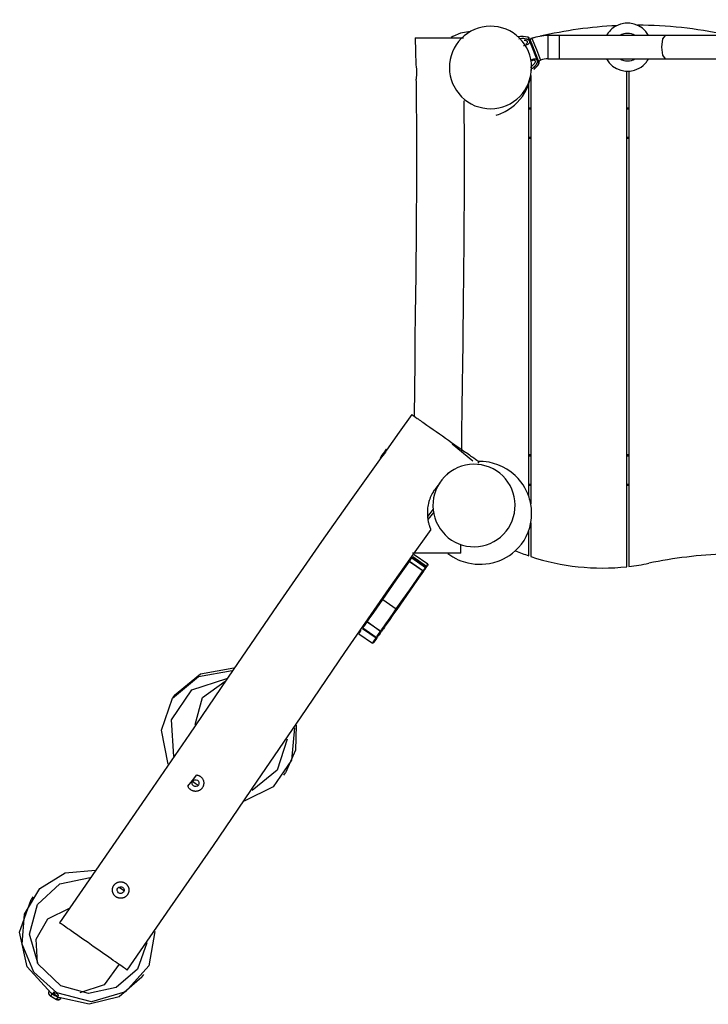
# Model space of a CAD drawing. Units: inches. Extents: x 260 to 333, y 154 to 265.
# Drawn here: x 275 to 285, y 188 to 202 of the extents above; entities that cross this region are included whole.
import ezdxf

# ---------------------------------------------------------------- set-up
doc = ezdxf.new("R2010")
doc.units = ezdxf.units.IN
doc.header["$MEASUREMENT"] = 0
doc.layers.add('Ebene 1', color=7, linetype='Continuous')

msp = doc.modelspace()

# ---------------------------------------------------------------- linework, layer by layer
at = {"layer": 'Ebene 1', "color": 179, "lineweight": 25, "true_color": 0x1a171b}
for points in [[(281.967, 201.272), (281.964, 201.331), (281.955, 201.389), (281.941, 201.446), (281.921, 201.502), (281.895, 201.555), (281.865, 201.605), (281.83, 201.652), (281.79, 201.696), (281.746, 201.735), (281.699, 201.77), (281.648, 201.8), (281.595, 201.825), (281.482, 201.858), (281.365, 201.87), (281.307, 201.866), (281.248, 201.857), (281.191, 201.842), (281.136, 201.822), (281.083, 201.796), (281.033, 201.765), (280.986, 201.73), (280.943, 201.69), (280.904, 201.646), (280.869, 201.599), (280.839, 201.548), (280.814, 201.494), (280.795, 201.439), (280.781, 201.382), (280.773, 201.323), (280.77, 201.265), (280.773, 201.206), (280.782, 201.148), (280.797, 201.091), (280.817, 201.036), (280.872, 200.932), (280.947, 200.842), (280.991, 200.802), (281.038, 200.767), (281.089, 200.737), (281.142, 200.712), (281.198, 200.693), (281.255, 200.679), (281.313, 200.67), (281.372, 200.668), (281.431, 200.671), (281.489, 200.68), (281.546, 200.695), (281.601, 200.715), (281.654, 200.741), (281.704, 200.771), (281.751, 200.807), (281.794, 200.847), (281.833, 200.89), (281.868, 200.938), (281.898, 200.989), (281.923, 201.042), (281.956, 201.155), (281.967, 201.272), (281.967, 201.272)], [(281.079, 201.792), (281.047, 201.789), (280.934, 201.766), (280.82, 201.718), (280.795, 201.704)], [(280.274, 201.699), (280.279, 201.699), (280.287, 201.699), (280.298, 201.699), (280.313, 201.699), (280.331, 201.699), (280.352, 201.699), (280.376, 201.699), (280.403, 201.699), (280.432, 201.699), (280.463, 201.699), (280.495, 201.699), (280.527, 201.699), (280.56, 201.699), (280.592, 201.699), (280.624, 201.699), (280.656, 201.699), (280.687, 201.699), (280.721, 201.699), (280.753, 201.699), (280.785, 201.699), (280.815, 201.699), (280.844, 201.699), (280.871, 201.699), (280.896, 201.699), (280.917, 201.699), (280.935, 201.699), (280.949, 201.699), (280.96, 201.699), (280.968, 201.699), (280.972, 201.699), (280.974, 201.699)], [(280.274, 201.699), (280.277, 201.502), (280.28, 201.305)], [(281.78, 201.685), (281.783, 201.686), (281.798, 201.69), (281.814, 201.692), (281.831, 201.693), (281.848, 201.693), (281.865, 201.691), (281.883, 201.687), (281.891, 201.685), (281.899, 201.681), (281.907, 201.678), (281.914, 201.673), (281.921, 201.668), (281.927, 201.662), (281.931, 201.656), (281.934, 201.649), (281.935, 201.642), (281.935, 201.636), (281.934, 201.629), (281.931, 201.623), (281.927, 201.617), (281.922, 201.612), (281.917, 201.608), (281.911, 201.604), (281.898, 201.596), (281.883, 201.591), (281.868, 201.587), (281.852, 201.584), (281.849, 201.584)], [(281.888, 201.61), (281.888, 201.61), (281.897, 201.618), (281.904, 201.626), (281.906, 201.63), (281.908, 201.635), (281.908, 201.639), (281.908, 201.643), (281.905, 201.647), (281.903, 201.65), (281.898, 201.653), (281.894, 201.656), (281.888, 201.658), (281.881, 201.66), (281.876, 201.661), (281.871, 201.662), (281.858, 201.663)], [(282.05, 201.379), (281.965, 201.589), (281.918, 201.708)], [(281.935, 201.692), (281.978, 201.585), (282.054, 201.396)], [(281.972, 201.688), (281.942, 201.675)], [(281.954, 201.689), (281.954, 201.68)], [(281.972, 201.688), (282.036, 201.531), (282.098, 201.375)], [(282.374, 201.732), (282.204, 201.732)], [(282.204, 201.732), (282.204, 201.683), (282.204, 201.564)], [(282.204, 201.732), (282.204, 201.564), (282.204, 201.395)], [(282.374, 201.395), (282.374, 201.564), (282.374, 201.732)], [(283.914, 201.732), (283.154, 201.732), (282.374, 201.732)], [(283.862, 201.564), (283.877, 201.683), (283.914, 201.732)], [(285.224, 201.732), (284.561, 201.732), (283.914, 201.732)], [(282.204, 201.564), (282.204, 201.445), (282.204, 201.395)], [(283.914, 201.395), (283.877, 201.445), (283.862, 201.564)], [(281.949, 201.27), (281.965, 201.282), (281.971, 201.286), (281.976, 201.291), (281.981, 201.296), (281.986, 201.3), (281.995, 201.31), (282.004, 201.32), (282.012, 201.33), (282.018, 201.34), (282.02, 201.345), (282.022, 201.35), (282.022, 201.355), (282.022, 201.359), (282.02, 201.363), (282.018, 201.366), (282.014, 201.369), (282.01, 201.371), (282.005, 201.372), (282, 201.373), (281.995, 201.373), (281.989, 201.373), (281.978, 201.371), (281.966, 201.368), (281.96, 201.366), (281.955, 201.364), (281.954, 201.363)], [(281.95, 201.371), (281.977, 201.386), (281.984, 201.389), (281.991, 201.391), (281.998, 201.392), (282.005, 201.393), (282.012, 201.393), (282.019, 201.393), (282.026, 201.391), (282.032, 201.389), (282.037, 201.385), (282.042, 201.38), (282.045, 201.373), (282.047, 201.366), (282.048, 201.359), (282.048, 201.35), (282.046, 201.342), (282.043, 201.333), (282.04, 201.326), (282.036, 201.317), (282.032, 201.31), (282.027, 201.302), (282.017, 201.289), (282.004, 201.276), (281.992, 201.265), (281.979, 201.255), (281.965, 201.246)], [(281.98, 201.372), (281.985, 201.372)], [(282.073, 201.322), (282.067, 201.337), (282.05, 201.379)], [(282.054, 201.396), (282.069, 201.359), (282.075, 201.345)], [(282.068, 201.362), (282.098, 201.375)], [(282.204, 201.395), (282.374, 201.395)], [(282.374, 201.395), (283.154, 201.395), (283.914, 201.395)], [(283.914, 201.395), (284.561, 201.395), (285.224, 201.395)], [(280.281, 201.306), (280.285, 201.278), (280.289, 201.243), (280.291, 201.2), (280.289, 201.158), (280.285, 201.122), (280.284, 201.097)], [(281.965, 201.226), (281.965, 201.249)], [(283.354, 194.002), (283.354, 201.214)], [(283.384, 201.214), (283.384, 194.005)], [(280.283, 201.098), (280.284, 201.054), (280.285, 201.011), (280.288, 200.735), (280.289, 200.46), (280.29, 200.253), (280.29, 200.046), (280.29, 199.88), (280.29, 199.714), (280.289, 199.546), (280.289, 199.378), (280.288, 199.209), (280.287, 199.039), (280.285, 198.867), (280.284, 198.695), (280.282, 198.47), (280.28, 198.245), (280.277, 197.958), (280.274, 197.672), (280.269, 197.324), (280.265, 196.976), (280.255, 196.194)], [(281.45, 200.572), (281.466, 200.578), (281.487, 200.584), (281.508, 200.593), (281.529, 200.602), (281.551, 200.612), (281.58, 200.626), (281.608, 200.642), (281.644, 200.664), (281.678, 200.689), (281.718, 200.721), (281.755, 200.756), (281.795, 200.8), (281.832, 200.847), (281.869, 200.905), (281.9, 200.965), (281.928, 201.036), (281.949, 201.107), (281.955, 201.141)], [(281.954, 201.151), (281.954, 194.915)], [(281.924, 195.027), (281.924, 201.034)], [(280.95, 195.676), (280.953, 195.952), (280.957, 196.307), (280.962, 196.663), (280.965, 196.956), (280.969, 197.249), (280.972, 197.484), (280.974, 197.719), (280.977, 197.942), (280.979, 198.166), (280.982, 198.39), (280.984, 198.613), (280.986, 198.836), (280.987, 199.06), (280.989, 199.294), (280.99, 199.528), (280.99, 199.823), (280.99, 200.118), (280.987, 200.783)], [(281.924, 200.683), (281.954, 200.683)], [(281.954, 200.662), (281.924, 200.662)], [(283.354, 200.683), (283.384, 200.683)], [(283.384, 200.662), (283.354, 200.662)], [(281.924, 200.253), (281.954, 200.253)], [(281.954, 200.232), (281.924, 200.232)], [(283.354, 200.253), (283.384, 200.253)], [(283.384, 200.232), (283.354, 200.232)], [(280.221, 196.217), (280.038, 195.959), (279.854, 195.7)], [(280.221, 196.217), (280.223, 196.216), (280.23, 196.212), (280.241, 196.204), (280.256, 196.193), (280.277, 196.179), (280.302, 196.161), (280.316, 196.152), (280.331, 196.141), (280.348, 196.129), (280.365, 196.117), (280.384, 196.104), (280.403, 196.09), (280.423, 196.076), (280.444, 196.062), (280.487, 196.032), (280.532, 196), (280.577, 195.968), (280.624, 195.936), (280.668, 195.905), (280.713, 195.874), (280.758, 195.842), (280.802, 195.811), (280.849, 195.778), (280.894, 195.747), (280.939, 195.715), (280.982, 195.685), (281.003, 195.671), (281.023, 195.657), (281.042, 195.643), (281.061, 195.63), (281.078, 195.618), (281.094, 195.606), (281.11, 195.596), (281.124, 195.585), (281.149, 195.568), (281.17, 195.554), (281.185, 195.543), (281.196, 195.535), (281.202, 195.531), (281.204, 195.529)], [(280.809, 195.791), (281.112, 195.545)], [(279.859, 195.715), (279.858, 195.708), (279.851, 195.692), (279.839, 195.669), (279.822, 195.643), (279.803, 195.619), (279.786, 195.599), (279.773, 195.587), (279.766, 195.584)], [(279.766, 195.587), (279.778, 195.604), (279.793, 195.625), (279.811, 195.65), (279.829, 195.675), (279.844, 195.697), (279.854, 195.711), (279.859, 195.715)], [(281.924, 195.633), (281.954, 195.633)], [(283.354, 195.633), (283.384, 195.633)], [(279.775, 195.59), (279.339, 194.98), (278.907, 194.367), (278.263, 193.436), (277.625, 192.5), (276.988, 191.565), (276.349, 190.632), (275.723, 189.725), (275.095, 188.82)], [(281.728, 194.901), (281.724, 194.959), (281.715, 195.017), (281.7, 195.074), (281.679, 195.13), (281.654, 195.183), (281.623, 195.233), (281.587, 195.279), (281.548, 195.323), (281.504, 195.362), (281.456, 195.397), (281.406, 195.426), (281.352, 195.451), (281.239, 195.484), (281.122, 195.494), (281.063, 195.49), (281.005, 195.481), (280.948, 195.466), (280.893, 195.445), (280.84, 195.419), (280.79, 195.388), (280.744, 195.352), (280.701, 195.312), (280.662, 195.268), (280.627, 195.22), (280.598, 195.169), (280.573, 195.116), (280.554, 195.06), (280.54, 195.003), (280.533, 194.945), (280.53, 194.886), (280.534, 194.827), (280.543, 194.769), (280.558, 194.712), (280.578, 194.657), (280.635, 194.554), (280.71, 194.464), (280.754, 194.424), (280.802, 194.39), (280.852, 194.36), (280.905, 194.335), (280.961, 194.316), (281.019, 194.302), (281.077, 194.294), (281.136, 194.292), (281.195, 194.295), (281.252, 194.305), (281.309, 194.32), (281.365, 194.341), (281.417, 194.367), (281.467, 194.397), (281.514, 194.434), (281.557, 194.474), (281.596, 194.518), (281.63, 194.565), (281.66, 194.616), (281.685, 194.67), (281.717, 194.783), (281.728, 194.901), (281.728, 194.901)], [(280.745, 194.196), (280.82, 194.145), (280.862, 194.121), (280.9, 194.103), (280.935, 194.089), (280.97, 194.077), (281.004, 194.067), (281.038, 194.058), (281.093, 194.047), (281.147, 194.041), (281.197, 194.038), (281.246, 194.038), (281.3, 194.042), (281.355, 194.049), (281.416, 194.062), (281.478, 194.081), (281.518, 194.097), (281.559, 194.116), (281.602, 194.139), (281.645, 194.165), (281.69, 194.198), (281.734, 194.236), (281.778, 194.281), (281.819, 194.33), (281.856, 194.384), (281.888, 194.441), (281.917, 194.505), (281.939, 194.571), (281.952, 194.624), (281.961, 194.676), (281.965, 194.716), (281.967, 194.756), (281.967, 194.787), (281.966, 194.818), (281.964, 194.851), (281.96, 194.883), (281.955, 194.909), (281.95, 194.935), (281.944, 194.961), (281.937, 194.986), (281.929, 195.012), (281.92, 195.038), (281.91, 195.064), (281.899, 195.09), (281.885, 195.119), (281.869, 195.148), (281.842, 195.193), (281.812, 195.236), (281.771, 195.285), (281.726, 195.331), (281.67, 195.379), (281.608, 195.421), (281.545, 195.456), (281.477, 195.486), (281.414, 195.506), (281.347, 195.521), (281.305, 195.527), (281.263, 195.531), (281.187, 195.531)], [(281.191, 195.51), (281.204, 195.529)], [(281.954, 195.613), (281.924, 195.613)], [(283.384, 195.613), (283.354, 195.613)], [(280.788, 195.387), (280.731, 195.338)], [(280.631, 195.215), (280.616, 195.2), (280.601, 195.183), (280.585, 195.165), (280.571, 195.147), (280.557, 195.128), (280.551, 195.118), (280.544, 195.109), (280.543, 195.106), (280.541, 195.104), (280.54, 195.102), (280.538, 195.099), (280.535, 195.094), (280.532, 195.089), (280.521, 195.069), (280.51, 195.049), (280.501, 195.028), (280.492, 195.008), (280.484, 194.986), (280.477, 194.965), (280.475, 194.959), (280.473, 194.954), (280.472, 194.951), (280.472, 194.949), (280.471, 194.946), (280.47, 194.943), (280.467, 194.932), (280.465, 194.922), (280.46, 194.9), (280.456, 194.879), (280.453, 194.858), (280.451, 194.837), (280.45, 194.817), (280.449, 194.796), (280.449, 194.794), (280.449, 194.791), (280.449, 194.789), (280.449, 194.786), (280.449, 194.782), (280.449, 194.776), (280.449, 194.766), (280.449, 194.757), (280.45, 194.738), (280.452, 194.72), (280.454, 194.703), (280.457, 194.686), (280.458, 194.679), (280.459, 194.671), (280.46, 194.667), (280.461, 194.663), (280.462, 194.659), (280.463, 194.656), (280.466, 194.642), (280.469, 194.629), (280.472, 194.617), (280.476, 194.605), (280.479, 194.595), (280.482, 194.586), (280.483, 194.584), (280.484, 194.582), (280.485, 194.58), (280.485, 194.578), (280.487, 194.574), (280.488, 194.57), (280.491, 194.564), (280.493, 194.559), (280.494, 194.554), (280.496, 194.551), (280.496, 194.55), (280.497, 194.549), (280.497, 194.548), (280.497, 194.548), (280.497, 194.547), (280.497, 194.547), (280.497, 194.546)], [(281.924, 195.203), (281.954, 195.203)], [(283.354, 195.203), (283.384, 195.203)], [(281.954, 195.183), (281.924, 195.183)], [(283.384, 195.183), (283.354, 195.183)], [(280.454, 194.733), (280.541, 194.84)], [(280.544, 194.797), (280.458, 194.69)], [(281.954, 194.641), (281.954, 194.15)], [(276.079, 188.131), (276.708, 189.037), (277.334, 189.945), (277.974, 190.88), (278.613, 191.817), (279.25, 192.754), (279.895, 193.685), (280.199, 194.116), (280.505, 194.544)], [(281.924, 194.161), (281.924, 194.531)], [(280.936, 194.199), (280.935, 194.199), (280.934, 194.199), (280.934, 194.199), (280.933, 194.199), (280.933, 194.199), (280.932, 194.199), (280.93, 194.199), (280.929, 194.199), (280.925, 194.199), (280.92, 194.199), (280.915, 194.199), (280.909, 194.199), (280.905, 194.199), (280.902, 194.199), (280.9, 194.199), (280.898, 194.199), (280.896, 194.199), (280.894, 194.199), (280.886, 194.199), (280.876, 194.199), (280.867, 194.199), (280.856, 194.199), (280.845, 194.199), (280.833, 194.199), (280.83, 194.199), (280.827, 194.199), (280.824, 194.199), (280.82, 194.199), (280.814, 194.199), (280.807, 194.199), (280.793, 194.199), (280.78, 194.199), (280.765, 194.199), (280.75, 194.199), (280.742, 194.199), (280.734, 194.199), (280.727, 194.199), (280.719, 194.199), (280.703, 194.199), (280.687, 194.199), (280.67, 194.199), (280.653, 194.199), (280.645, 194.199), (280.636, 194.199), (280.632, 194.199), (280.628, 194.199), (280.624, 194.199), (280.619, 194.199), (280.602, 194.199), (280.585, 194.199), (280.568, 194.199), (280.551, 194.199), (280.534, 194.199), (280.517, 194.199), (280.513, 194.199), (280.508, 194.199), (280.504, 194.199), (280.5, 194.199), (280.492, 194.199), (280.483, 194.199), (280.467, 194.199), (280.451, 194.199), (280.435, 194.199), (280.42, 194.199), (280.413, 194.199), (280.405, 194.199), (280.401, 194.199), (280.398, 194.199), (280.394, 194.199), (280.391, 194.199), (280.377, 194.199), (280.363, 194.199), (280.35, 194.199), (280.338, 194.199), (280.326, 194.199), (280.315, 194.199), (280.312, 194.199), (280.309, 194.199), (280.307, 194.199), (280.304, 194.199), (280.299, 194.199), (280.294, 194.199), (280.285, 194.199), (280.276, 194.199), (280.269, 194.199), (280.262, 194.199), (280.259, 194.199), (280.255, 194.199), (280.254, 194.199), (280.253, 194.199), (280.251, 194.199), (280.25, 194.199), (280.246, 194.199), (280.242, 194.199), (280.239, 194.199), (280.237, 194.199), (280.235, 194.199), (280.235, 194.199)], [(280.936, 194.199), (280.937, 194.325)], [(279.8, 193.524), (279.997, 193.805), (280.189, 194.079)], [(280.189, 194.079), (280.189, 194.08), (280.19, 194.08)], [(280.385, 193.941), (280.189, 194.079)], [(280.19, 194.08), (280.211, 194.111), (280.224, 194.129)], [(280.19, 194.08), (280.386, 193.943)], [(280.421, 193.992), (280.224, 194.13)], [(280.42, 193.991), (280.224, 194.129)], [(280.224, 194.129), (280.42, 193.991)], [(280.238, 194.149), (280.435, 194.012)], [(280.454, 194.039), (280.257, 194.177)], [(279.997, 193.387), (280.094, 193.525), (280.192, 193.665), (280.289, 193.804), (280.385, 193.941)], [(280.394, 193.937), (280.298, 193.799), (280.2, 193.659), (280.103, 193.52), (280.006, 193.381)], [(280.386, 193.943), (280.386, 193.942), (280.385, 193.941)], [(280.385, 193.941), (280.391, 193.938), (280.394, 193.937)], [(280.386, 193.943), (280.39, 193.947), (280.393, 193.952), (280.4, 193.963), (280.408, 193.973), (280.411, 193.978), (280.415, 193.983), (280.415, 193.984), (280.416, 193.985), (280.416, 193.985), (280.417, 193.986), (280.418, 193.987), (280.418, 193.987), (280.418, 193.988), (280.419, 193.989), (280.419, 193.989), (280.419, 193.99), (280.42, 193.99), (280.42, 193.991), (280.42, 193.991)], [(280.386, 193.943), (280.392, 193.939), (280.394, 193.937)], [(280.423, 193.977), (280.422, 193.977), (280.422, 193.977), (280.422, 193.976), (280.422, 193.976), (280.422, 193.975), (280.421, 193.975), (280.421, 193.975), (280.42, 193.974), (280.418, 193.97), (280.415, 193.966), (280.408, 193.956), (280.401, 193.945), (280.398, 193.941), (280.394, 193.937)], [(280.42, 193.991), (280.421, 193.992)], [(280.42, 193.991), (280.424, 193.984), (280.423, 193.977)], [(280.42, 193.991), (280.424, 193.985), (280.423, 193.977)], [(280.421, 193.992), (280.435, 194.012)], [(280.421, 193.992), (280.425, 193.985), (280.423, 193.978)], [(280.435, 194.012), (280.446, 194.027), (280.452, 194.037), (280.454, 194.039)], [(280.439, 194), (280.439, 194), (280.439, 194.001), (280.44, 194.002), (280.44, 194.004), (280.439, 194.006), (280.439, 194.007), (280.438, 194.008), (280.437, 194.01), (280.436, 194.011), (280.435, 194.012)], [(280.456, 194.024), (280.455, 194.023), (280.449, 194.014), (280.439, 194)], [(280.454, 194.039), (280.458, 194.033), (280.456, 194.025)], [(279.574, 193.201), (279.603, 193.242), (279.668, 193.334), (279.8, 193.524)], [(279.8, 193.524), (279.997, 193.387)], [(279.771, 193.064), (279.784, 193.082), (279.798, 193.102), (279.812, 193.122), (279.826, 193.142), (279.854, 193.183), (279.883, 193.223), (279.94, 193.305), (279.997, 193.387)], [(280.006, 193.381), (279.949, 193.301), (279.893, 193.22), (279.865, 193.18), (279.836, 193.14), (279.823, 193.12), (279.809, 193.1), (279.795, 193.081), (279.782, 193.062)], [(279.997, 193.387), (279.999, 193.386), (280, 193.385), (280.001, 193.384), (280.002, 193.383), (280.003, 193.383), (280.004, 193.382), (280.005, 193.382), (280.005, 193.381), (280.006, 193.381)], [(279.51, 193.11), (279.532, 193.14), (279.572, 193.199)], [(279.572, 193.199), (279.573, 193.2), (279.574, 193.201)], [(279.769, 193.061), (279.572, 193.199)], [(279.574, 193.201), (279.771, 193.064)], [(279.452, 193.027), (279.488, 193.078)], [(279.505, 193.102), (279.702, 192.965)], [(279.706, 192.97), (279.509, 193.108)], [(279.51, 193.11), (279.707, 192.972)], [(279.707, 192.972), (279.708, 192.974), (279.713, 192.981), (279.721, 192.992), (279.73, 193.006), (279.75, 193.033), (279.769, 193.061)], [(279.778, 193.057), (279.761, 193.032), (279.743, 193.007), (279.735, 192.995), (279.727, 192.984), (279.724, 192.979), (279.722, 192.977), (279.721, 192.975), (279.721, 192.975)], [(279.771, 193.064), (279.77, 193.062), (279.769, 193.061)], [(279.769, 193.061), (279.775, 193.057), (279.778, 193.057)], [(279.771, 193.064), (279.778, 193.061), (279.782, 193.062)], [(279.778, 193.057), (279.78, 193.06), (279.782, 193.062)], [(279.452, 193.027), (279.649, 192.89)], [(279.649, 192.89), (279.651, 192.892), (279.658, 192.902), (279.669, 192.918), (279.683, 192.938), (279.701, 192.965)], [(279.714, 192.965), (279.697, 192.941), (279.683, 192.921), (279.672, 192.905), (279.665, 192.895), (279.663, 192.892)], [(279.702, 192.965), (279.706, 192.97)], [(279.715, 192.967), (279.709, 192.963), (279.702, 192.965)], [(279.707, 192.972), (279.707, 192.972), (279.706, 192.97)], [(279.706, 192.97), (279.713, 192.968), (279.718, 192.971)], [(279.716, 192.968), (279.715, 192.967)], [(279.663, 192.892), (279.656, 192.888), (279.649, 192.89)], [(276.678, 191.13), (276.578, 191.621), (276.739, 192.087), (277.116, 192.406), (277.609, 192.491)], [(276.771, 192.133), (277.145, 192.445), (277.632, 192.528)], [(276.757, 191.24), (276.725, 191.774), (277.021, 192.211), (277.529, 192.377)], [(277.071, 191.706), (277.175, 192.099), (277.505, 192.334)], [(276.771, 192.133), (276.744, 192.096)], [(278.513, 191.659), (278.472, 191.187), (278.207, 190.798), (277.783, 190.588)], [(278.539, 191.697), (278.53, 191.333), (278.384, 191.003)], [(278.407, 191.491), (278.265, 191.042), (277.899, 190.747)], [(276.964, 190.807), (277.029, 190.889), (277.094, 190.971)], [(277.094, 190.971), (277.101, 190.969), (277.109, 190.967), (277.116, 190.965), (277.123, 190.962), (277.127, 190.96), (277.13, 190.959), (277.132, 190.958), (277.133, 190.957), (277.135, 190.956), (277.137, 190.955), (277.143, 190.951), (277.149, 190.946), (277.155, 190.941), (277.161, 190.936), (277.162, 190.934), (277.164, 190.933), (277.165, 190.931), (277.166, 190.93), (277.169, 190.927), (277.171, 190.924), (277.175, 190.918), (277.18, 190.911), (277.183, 190.904), (277.186, 190.897), (277.189, 190.889), (277.191, 190.882), (277.193, 190.874), (277.194, 190.866), (277.194, 190.862), (277.195, 190.859), (277.195, 190.856), (277.195, 190.854), (277.195, 190.852), (277.195, 190.85), (277.194, 190.842), (277.193, 190.835), (277.192, 190.827), (277.19, 190.819), (277.19, 190.817), (277.189, 190.816), (277.188, 190.814), (277.188, 190.811), (277.186, 190.808), (277.185, 190.805), (277.182, 190.797), (277.178, 190.79), (277.176, 190.787), (277.173, 190.784), (277.172, 190.782), (277.171, 190.78), (277.17, 190.779), (277.169, 190.777), (277.164, 190.771), (277.158, 190.766), (277.152, 190.76), (277.146, 190.756), (277.143, 190.754), (277.14, 190.751), (277.136, 190.749), (277.133, 190.747), (277.126, 190.744), (277.118, 190.74), (277.115, 190.739), (277.111, 190.738), (277.109, 190.737), (277.107, 190.736), (277.105, 190.736), (277.103, 190.736), (277.096, 190.734), (277.088, 190.733), (277.08, 190.732), (277.072, 190.732), (277.07, 190.732), (277.068, 190.732), (277.066, 190.733), (277.064, 190.733), (277.06, 190.733), (277.056, 190.734), (277.049, 190.735), (277.041, 190.737), (277.038, 190.738), (277.034, 190.739), (277.032, 190.74), (277.03, 190.741), (277.028, 190.742), (277.027, 190.743), (277.019, 190.746), (277.013, 190.749), (277.007, 190.754), (277, 190.758), (276.999, 190.759), (276.997, 190.761), (276.996, 190.762), (276.994, 190.763), (276.991, 190.766), (276.989, 190.768), (276.983, 190.774), (276.979, 190.78), (276.974, 190.787), (276.971, 190.793), (276.967, 190.8), (276.964, 190.807)], [(278.358, 190.966), (278.384, 191.003)], [(277.112, 190.818), (277.07, 190.846), (277.031, 190.876)], [(277.202, 190.837), (277.193, 190.844)], [(275.056, 187.799), (274.722, 188.099), (274.553, 188.51), (274.584, 188.947), (274.808, 189.318), (275.179, 189.548), (275.62, 189.586)], [(275.112, 187.901), (274.783, 188.219), (274.659, 188.653), (274.775, 189.083), (275.099, 189.385), (275.54, 189.477)], [(275.916, 189.198), (275.911, 189.201), (275.907, 189.205), (275.903, 189.208), (275.899, 189.212), (275.895, 189.217), (275.891, 189.221), (275.889, 189.223), (275.888, 189.226), (275.887, 189.227), (275.886, 189.228), (275.885, 189.229), (275.884, 189.23), (275.882, 189.235), (275.879, 189.24), (275.876, 189.245), (275.874, 189.25), (275.872, 189.256), (275.87, 189.261), (275.869, 189.264), (275.869, 189.267), (275.868, 189.27), (275.867, 189.273), (275.866, 189.278), (275.866, 189.284), (275.865, 189.289), (275.865, 189.295), (275.865, 189.298), (275.865, 189.301), (275.865, 189.304), (275.866, 189.307), (275.866, 189.312), (275.867, 189.318), (275.868, 189.324), (275.87, 189.33), (275.872, 189.336), (275.874, 189.341), (275.875, 189.343), (275.876, 189.347), (275.877, 189.348), (275.878, 189.349), (275.878, 189.35), (275.879, 189.352), (275.882, 189.357), (275.885, 189.362), (275.888, 189.367), (275.892, 189.371), (275.894, 189.374), (275.896, 189.376), (275.897, 189.377), (275.898, 189.379), (275.899, 189.38), (275.9, 189.381), (275.905, 189.384), (275.909, 189.389), (275.914, 189.392), (275.919, 189.396), (275.921, 189.397), (275.924, 189.399), (275.925, 189.4), (275.926, 189.4), (275.928, 189.401), (275.929, 189.402), (275.934, 189.404), (275.94, 189.407), (275.945, 189.409), (275.951, 189.411), (275.956, 189.412), (275.962, 189.413), (275.967, 189.414), (275.973, 189.415), (275.979, 189.415), (275.985, 189.415), (275.99, 189.415), (275.996, 189.415), (275.999, 189.415), (276.002, 189.414), (276.005, 189.414), (276.008, 189.413), (276.013, 189.412), (276.019, 189.411), (276.024, 189.409), (276.029, 189.407), (276.035, 189.405), (276.04, 189.402), (276.043, 189.401), (276.046, 189.399), (276.048, 189.398), (276.05, 189.397), (276.055, 189.393), (276.059, 189.39), (276.064, 189.386), (276.068, 189.382), (276.07, 189.38), (276.073, 189.378), (276.075, 189.376), (276.077, 189.373), (276.08, 189.369), (276.084, 189.364), (276.087, 189.359), (276.09, 189.354), (276.093, 189.349), (276.095, 189.343), (276.096, 189.34), (276.097, 189.338), (276.098, 189.335), (276.099, 189.332), (276.101, 189.326), (276.103, 189.321), (276.104, 189.315), (276.104, 189.309), (276.105, 189.306), (276.105, 189.303), (276.105, 189.301), (276.105, 189.3), (276.105, 189.298), (276.105, 189.297), (276.105, 189.291), (276.105, 189.285), (276.104, 189.279), (276.103, 189.273), (276.102, 189.27), (276.101, 189.267), (276.101, 189.264), (276.1, 189.261), (276.098, 189.256), (276.096, 189.25), (276.094, 189.245), (276.091, 189.239), (276.088, 189.234), (276.085, 189.229), (276.084, 189.228), (276.083, 189.226), (276.082, 189.225), (276.082, 189.224), (276.079, 189.222), (276.078, 189.219), (276.074, 189.215), (276.069, 189.211), (276.065, 189.206), (276.061, 189.203), (276.058, 189.201), (276.056, 189.199), (276.054, 189.197), (276.051, 189.195), (276.046, 189.192), (276.041, 189.189), (276.035, 189.187), (276.029, 189.184), (276.024, 189.182), (276.018, 189.18), (276.017, 189.18), (276.015, 189.179), (276.014, 189.179), (276.013, 189.179), (276.01, 189.178), (276.007, 189.178), (276.001, 189.177), (275.995, 189.176), (275.989, 189.176), (275.983, 189.176), (275.981, 189.176), (275.98, 189.176), (275.979, 189.176), (275.977, 189.176), (275.974, 189.176), (275.971, 189.176), (275.965, 189.177), (275.959, 189.178), (275.953, 189.18), (275.948, 189.182), (275.945, 189.183), (275.942, 189.184), (275.94, 189.185), (275.937, 189.186), (275.931, 189.188), (275.926, 189.191), (275.924, 189.193), (275.921, 189.194), (275.919, 189.196), (275.916, 189.198), (275.916, 189.198)], [(275.961, 189.339), (275.998, 189.315), (276.034, 189.288)], [(274.708, 189.198), (274.681, 189.16)], [(274.974, 187.794), (274.623, 188.18), (274.515, 188.682), (274.681, 189.16)], [(274.776, 188.231), (274.755, 188.579), (274.927, 188.878), (275.238, 189.032)], [(276.079, 188.131), (276.056, 188.147), (276.043, 188.157), (276.027, 188.168), (276.008, 188.181), (275.987, 188.196), (275.963, 188.212), (275.936, 188.231), (275.908, 188.251), (275.878, 188.272), (275.846, 188.295), (275.812, 188.319), (275.777, 188.343), (275.74, 188.369), (275.665, 188.421), (275.587, 188.476), (275.51, 188.53), (275.435, 188.582), (275.363, 188.632), (275.297, 188.679), (275.267, 188.7), (275.238, 188.72), (275.212, 188.738), (275.188, 188.755), (275.167, 188.77), (275.148, 188.783), (275.132, 188.794), (275.119, 188.804), (275.108, 188.811), (275.101, 188.816), (275.096, 188.82)], [(276.484, 188.693), (276.394, 188.192), (276.055, 187.816), (275.562, 187.671), (275.056, 187.799)], [(276.366, 188.528), (276.228, 188.144), (275.921, 187.876), (275.516, 187.788), (275.112, 187.901)], [(275.964, 188.215), (275.746, 187.916), (275.389, 187.802)], [(276.295, 188.03), (275.963, 187.74), (275.529, 187.633), (275.087, 187.732)], [(276.295, 188.03), (276.321, 188.068)], [(274.963, 187.754), (274.94, 187.781), (274.941, 187.817)], [(274.986, 187.785), (274.963, 187.754)], [(274.963, 187.754), (275.051, 187.705)], [(274.963, 187.752), (274.963, 187.753), (274.963, 187.754)], [(274.963, 187.752), (275.05, 187.704)], [(275.029, 187.761), (275.001, 187.777), (274.974, 187.794)], [(274.974, 187.794), (274.98, 187.789), (274.986, 187.785)], [(274.986, 187.785), (275.029, 187.761)], [(275.05, 187.79), (275.034, 187.797), (275.02, 187.803), (275.009, 187.805), (275.004, 187.803), (275.004, 187.797), (275.01, 187.789), (275.022, 187.78), (275.036, 187.77), (275.052, 187.763), (275.066, 187.758), (275.077, 187.757), (275.082, 187.759), (275.082, 187.764), (275.076, 187.772), (275.064, 187.78), (275.05, 187.79), (275.05, 187.79)], [(275.029, 187.761), (275.073, 187.737)], [(275.087, 187.732), (275.058, 187.746), (275.029, 187.761)], [(275.051, 187.705), (275.073, 187.737)], [(275.073, 187.737), (275.08, 187.734), (275.087, 187.732)], [(275.05, 187.704), (275.05, 187.704), (275.051, 187.705)], [(275.115, 187.718), (275.086, 187.699), (275.051, 187.705)]]:
    msp.add_lwpolyline(points, dxfattribs=at)
for points, knots in [([(283.67, 201.732), (283.577, 201.902), (283.364, 201.964), (283.195, 201.871), (283.136, 201.839), (283.088, 201.791), (283.056, 201.732)], [0, 0, 0, 0, 1, 1, 1, 2, 2, 2, 2]), ([(283.056, 201.395), (283.149, 201.226), (283.362, 201.164), (283.532, 201.257), (283.572, 201.279), (283.608, 201.309), (283.637, 201.346)], [0, 0, 0, 0, 1, 1, 1, 2, 2, 2, 2]), ([(277.046, 190.811), (277.069, 190.795), (277.1, 190.801), (277.116, 190.823), (277.132, 190.846), (277.126, 190.877), (277.103, 190.893), (277.081, 190.909), (277.05, 190.903), (277.034, 190.881), (277.018, 190.859), (277.024, 190.827), (277.046, 190.811), (277.046, 190.811), (277.046, 190.811), (277.046, 190.811)], [0, 0, 0, 0, 1, 1, 1, 2, 2, 2, 3, 3, 3, 4, 4, 4, 5, 5, 5, 5]), ([(275.956, 189.255), (275.979, 189.239), (276.01, 189.245), (276.026, 189.267), (276.042, 189.29), (276.036, 189.321), (276.014, 189.337), (275.991, 189.352), (275.96, 189.347), (275.944, 189.324), (275.928, 189.302), (275.934, 189.271), (275.956, 189.255), (275.956, 189.255), (275.956, 189.255), (275.956, 189.255)], [0, 0, 0, 0, 1, 1, 1, 2, 2, 2, 3, 3, 3, 4, 4, 4, 5, 5, 5, 5])]:
    msp.add_open_spline(points, degree=3, knots=knots, dxfattribs=at)
for points in [[(283.204, 201.876), (282.829, 201.858), (282.456, 201.806), (282.09, 201.722)], [(284.784, 201.748), (284.364, 201.836), (283.937, 201.882), (283.508, 201.882)], [(281.917, 201.708), (281.867, 201.719), (281.816, 201.721), (281.765, 201.715)], [(281.935, 201.692), (281.932, 201.7), (281.925, 201.706), (281.917, 201.708)], [(282.033, 201.709), (282.007, 201.702), (281.98, 201.696), (281.954, 201.689)], [(282.204, 201.732), (282.125, 201.732), (282.046, 201.717), (281.972, 201.688)], [(283.471, 201.732), (283.405, 201.774), (283.321, 201.774), (283.256, 201.732)], [(282.204, 201.395), (282.168, 201.395), (282.132, 201.389), (282.098, 201.375)], [(283.256, 201.395), (283.321, 201.353), (283.405, 201.353), (283.471, 201.395)], [(283.637, 201.346), (283.649, 201.361), (283.661, 201.378), (283.67, 201.395)], [(281.998, 201.237), (282.027, 201.262), (282.052, 201.29), (282.073, 201.322)], [(282.073, 201.322), (282.077, 201.329), (282.078, 201.338), (282.075, 201.345)], [(281.734, 194.232), (281.796, 194.207), (281.86, 194.183), (281.924, 194.161)], [(284.784, 194.187), (284.41, 194.173), (284.037, 194.128), (283.671, 194.052)], [(281.954, 194.15), (282.404, 194.001), (282.882, 193.951), (283.354, 194.002)], [(283.384, 194.005), (283.48, 194.016), (283.576, 194.032), (283.671, 194.052)], [(279.707, 192.972), (279.712, 192.969), (279.718, 192.97), (279.721, 192.975)], [(274.941, 187.817), (274.931, 187.793), (274.94, 187.765), (274.963, 187.752)], [(275.05, 187.704), (275.072, 187.691), (275.1, 187.698), (275.115, 187.718)]]:
    msp.add_open_spline(points, degree=3, dxfattribs=at)

doc.saveas('drawing.dxf')
